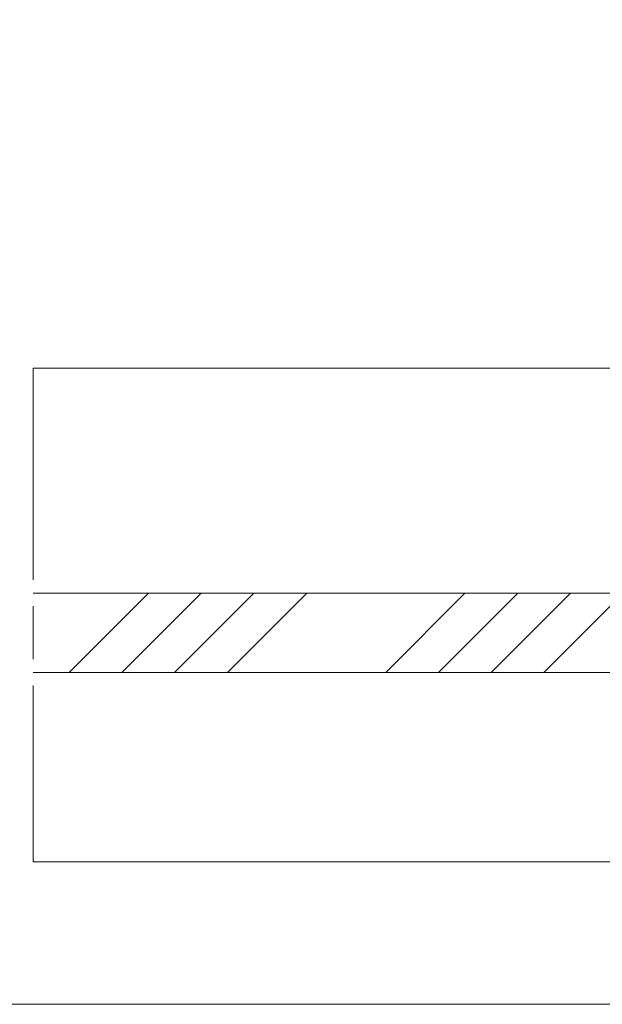
# Model space of a CAD drawing. Units: millimetres. Extents: x 0 to 416, y -14 to 583.
# Drawn here: x 211 to 244, y 332 to 387 of the extents above; entities that cross this region are included whole.
import ezdxf

# ---------------------------------------------------------------- set-up
doc = ezdxf.new("R2010")
doc.units = ezdxf.units.MM
doc.header["$PDMODE"] = 2
doc.header["$PDSIZE"] = 10
doc.linetypes.add('AM_ISO08W050', pattern=[18, 12, -1.5, 3, -1.5])
for name, color, linetype, lineweight in [('AM_5', 3, 'Continuous', 20), ('AM_7', 4, 'AM_ISO08W050', 18), ('Contour principale', 30, 'Continuous', 15), ('Contour secondaire', 5, 'Continuous', 9)]:
    doc.layers.add(name, color=color, linetype=linetype, lineweight=lineweight)
doc.layers.add('AM_VIEWS', color=1, linetype='Continuous', lineweight=15, plot=False)
doc.styles.get("Standard").update_dxf_attribs({"font": 'arial.ttf'})
doc.dimstyles.new('MAL-ISO$0', dxfattribs={"dimtxt": 3, "dimasz": 3, "dimexe": 1, "dimexo": 1, "dimgap": 1.5, "dimtad": 1, "dimtxsty": 'Standard', "dimcen": 0, "dimclrd": 256, "dimclre": 256, "dimclrt": 3, "dimadec": 1, "dimazin": 2, "dimtp": 0.1, "dimtm": 0.1, "dimtfac": 0.71, "dimtmove": 0, "dimatfit": 3, "dimfxl": 1, "dimlwd": -1, "dimlwe": -1, "dimarcsym": 1})

# ---------------------------------------------------------------- blocks, each defined once
blk = doc.blocks.new('*D41')
at = {"layer": 'AM_5', "transparency": 16777216}
for p, q in [((106.8754617650176, 429.6613895199126), (106.8754617650176, 388.9156468708155)), ((315.885156924411, 429.6664882052852), (315.885156924411, 388.9156468708155)), ((312.885156924411, 389.9156468708155), (109.8754617650176, 389.9156468708155))]:
    blk.add_line(p, q, dxfattribs=at)
for points in [[(109.8754617650176, 390.4156468708155), (109.8754617650176, 389.4156468708155), (106.8754617650176, 389.9156468708155)], [(312.885156924411, 390.4156468708155), (312.885156924411, 389.4156468708155), (315.885156924411, 389.9156468708155)]]:
    blk.add_solid(points, dxfattribs=at)
at = {"layer": 'Defpoints', "color": 0, "transparency": 16777216}
for p in [(106.8754617650176, 430.6613895199126), (315.885156924411, 430.6664882052852), (106.8754617650176, 389.9156468708155)]:
    blk.add_point(p, dxfattribs=at)
at = {"layer": 'AM_5', "color": 3, "transparency": 16777216, "insert": (211.3803093447144, 394.0391120822753), "char_height": 4, "attachment_point": 5}
blk.add_mtext('Largeur Fond de Feuillure = LO + 5 (935)', dxfattribs=at)

msp = doc.modelspace()

# ---------------------------------------------------------------- hatches: boundary and pattern name
at = {"layer": 'Contour secondaire', "ltscale": 3}
h = msp.add_hatch(dxfattribs=at)
h.set_pattern_fill('ANSI34', color=5, scale=0.6666707220058444, angle=1.034598359900395e-06)
h.set_pattern_definition([(45.00000110509895, (-713.4609138760356, -110.0489861625426), (-8.980310921254642, 8.980310574837086), []), (45.00000110509895, (-710.4674756670356, -110.048986104806), (-8.980310921254642, 8.980310574837086), []), (45.00000110509895, (-707.4740374580356, -110.0489860470699), (-8.980310921254642, 8.980310574837086), []), (45.00000110509895, (-704.480592582328, -110.0489859893334), (-8.980310921254642, 8.980310574837086), [])])
h.paths.add_polyline_path([(211.8874835530301, 354.8719280687948), (211.8874835705452, 350.3719280687948), (261.8874852322332, 350.3719437321014), (261.8874851455743, 354.8719336333457)])

# ---------------------------------------------------------------- linework, layer by layer
at = {"layer": 'AM_7'}
msp.add_line((211.8874835033997, 367.6229421490336), (211.8874836123853, 339.6222660105397), dxfattribs=at)
at = {"layer": 'AM_VIEWS'}
msp.add_lwpolyline([(31.19999999999987, 505.6257164292283), (386.0999999999999, 505.6257242811089), (386.100003310936, 331.5444966283324), (31.20000331093576, 331.5444887764518)], close=True, dxfattribs=at)
at = {"layer": 'Contour principale'}
for points in [[(211.8874835034024, 367.6222660330861), (253.887483504979, 367.6222667986133)], [(211.8874835530301, 354.8719280969689), (261.8874879507839, 354.871933633346), (261.8874824270233, 350.3719437321016), (211.8874835705453, 350.3719280969689)], [(253.8874854431583, 339.621935922116), (211.8874836123856, 339.6222660524973)]]:
    msp.add_lwpolyline(points, dxfattribs=at)

# ---------------------------------------------------------------- dimensions: what is measured, and where the dimension line sits
at = {"layer": 'AM_5'}
dim = msp.add_linear_dim(base=(106.8754617650176, 389.9156468708155), p1=(315.885156924411, 430.6664882052852), p2=(106.8754617650176, 430.6613895199126), angle=9.639346257545157e-07, text='Largeur Fond de Feuillure = LO + 5 (935)', dimstyle='MAL-ISO$0', override={"dimtxt": 4, "dimlfac": 2}, dxfattribs=at)
dim.commit()
dim.dimension.update_dxf_attribs({"geometry": '*D41', "text_midpoint": (211.3803093447144, 389.9156468708155), "dimtype": 160})

doc.saveas('drawing.dxf')
